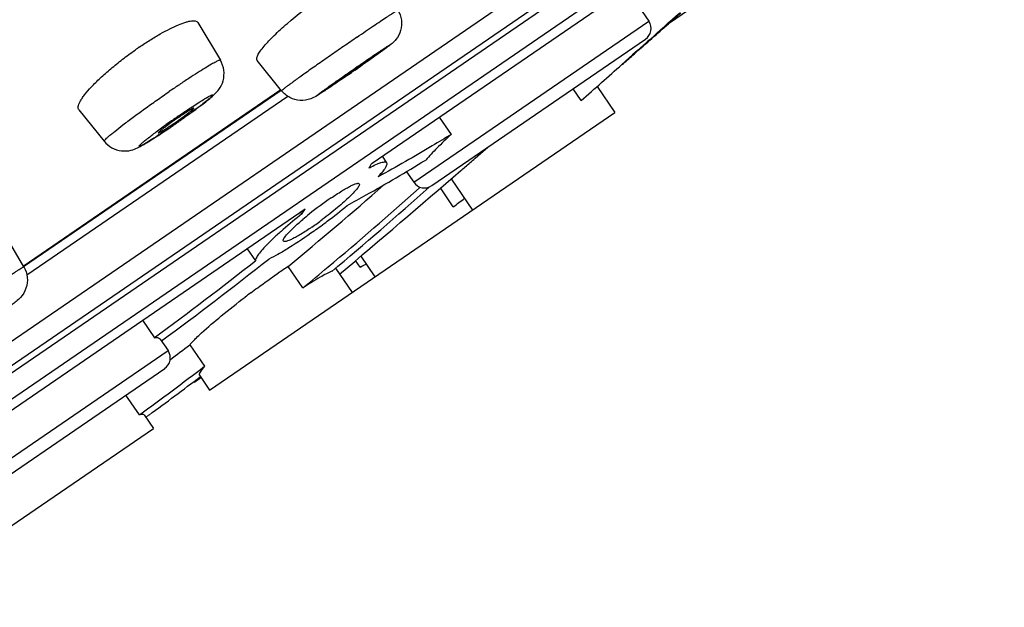
# Model space of a CAD drawing. Units: millimetres. Extents: x 1034 to 1942, y -329 to 953.
# Drawn here: x 1898 to 1921, y 889 to 903 of the extents above; entities that cross this region are included whole.
import ezdxf

# ---------------------------------------------------------------- set-up
doc = ezdxf.new("R2010")
doc.units = ezdxf.units.MM
doc.header["$LTSCALE"] = 19.36
for name, color, linetype in [('MSBR-107', 7, 'CONTINUOUS'), ('MSBR-80', 7, 'CONTINUOUS'), ('MSBR-81', 7, 'CONTINUOUS'), ('MSBR-88', 7, 'CONTINUOUS'), ('MSBR-90', 7, 'CONTINUOUS')]:
    doc.layers.add(name, color=color, linetype=linetype)

msp = doc.modelspace()

# ---------------------------------------------------------------- linework, layer by layer
at = {"layer": 'MSBR-107', "color": 7, "linetype": 'Continuous'}
msp.add_arc((1724.59, 1147.183), 309, 305.04194, 305.07696, dxfattribs=at)
at = {"layer": 'MSBR-80', "color": 7, "linetype": 'Continuous'}
for p, q in [((1898.049, 896.886), (1904.015, 900.973)), ((1898.05, 896.884), (1904.016, 900.971))]:
    msp.add_line(p, q, dxfattribs=at)
at = {"layer": 'MSBR-81', "color": 7, "linetype": 'Continuous'}
for p, q in [((1902.096, 902.525), (1902.616, 901.651)), ((1904.033, 900.946), (1903.467, 901.649)), ((1906.007, 901.616), (1905.942, 901.57)), ((1906.067, 901.658), (1906.007, 901.616)), ((1905.73, 901.422), (1905.656, 901.372)), ((1905.942, 901.57), (1905.874, 901.523)), ((1905.441, 901.223), (1905.393, 901.191)), ((1905.511, 901.272), (1905.441, 901.223)), ((1905.538, 901.302), (1905.576, 901.328)), ((1899.336, 900.502), (1899.925, 899.775)), ((1898.062, 896.866), (1897.567, 897.714))]:
    msp.add_line(p, q, dxfattribs=at)
for centre, radius, start, end in [((1905.435, 895.095), 8.316, 124.7614, 125.2303), ((1905.341, 895.231), 8.151, 124.4143, 124.7612), ((1870.894, 951.638), 61.116, 304.50128, 304.66603), ((1922.321, 877.437), 29.19, 124.4199, 125.0617), ((1870.382, 952.385), 62.021, 304.74534, 304.90765), ((1912.447, 884.67), 19.05, 125.1323, 125.6349), ((1913.151, 883.671), 20.271, 124.4208, 125.1348), ((1907.052, 892.419), 9.58, 124.415, 125.2691), ((1889.816, 917.143), 20.639, 304.9277, 305.175), ((1890.128, 916.7), 20.098, 305.1749, 305.4223), ((1890.777, 915.788), 18.978, 305.4207, 305.9093), ((1891.593, 914.527), 17.477, 303.5989, 304.1536), ((1890.567, 916.063), 19.324, 303.9179, 304.4044), ((1890.467, 916.193), 19.488, 304.1434, 304.4146), ((1890.012, 916.857), 20.293, 304.4147, 304.6774), ((1889.997, 916.883), 20.322, 304.4226, 304.6614), ((1896.436, 907.64), 9.029, 304.1126, 304.4148), ((1889.72, 917.281), 20.808, 304.6767, 304.9283)]:
    msp.add_arc(centre, radius, start, end, dxfattribs=at)
for points, knots in [([(1903.629, 901.977), (1903.701, 902.063), (1903.876, 902.244), (1904.295, 902.627), (1904.654, 902.909), (1904.91, 903.094)], [0, 0, 0, 0, 0.197847, 0.442941, 1, 1, 1, 1]), ([(1905.783, 902.19), (1905.849, 902.235), (1905.975, 902.321), (1906.155, 902.443), (1906.316, 902.551), (1906.437, 902.632), (1906.521, 902.687), (1906.573, 902.721), (1906.619, 902.75), (1906.656, 902.774), (1906.686, 902.792), (1906.707, 902.804), (1906.721, 902.812), (1906.727, 902.814), (1906.729, 902.814), (1906.729, 902.814)], [0, 0, 0, 0, 0.209744, 0.403453, 0.576075, 0.723502, 0.786599, 0.842072, 0.889602, 0.928878, 0.959672, 0.981816, 0.995178, 0.998589, 1, 1, 1, 1]), ([(1906.729, 902.814), (1906.77, 902.744), (1906.825, 902.587), (1906.806, 902.34), (1906.715, 902.164), (1906.624, 902.068), (1906.559, 902.013), (1906.48, 901.954), (1906.369, 901.873), (1906.228, 901.772), (1906.124, 901.698), (1906.067, 901.658)], [0, 0, 0, 0, 0.16139, 0.322611, 0.481971, 0.547668, 0.585663, 0.652851, 0.743618, 0.860827, 1, 1, 1, 1]), ([(1900.734, 901.955), (1900.816, 902.011), (1900.977, 902.117), (1901.214, 902.26), (1901.434, 902.379), (1901.632, 902.472), (1901.779, 902.527), (1901.882, 902.555), (1901.974, 902.572), (1902.069, 902.569), (1902.095, 902.525)], [0, 0, 0, 0, 0.195563, 0.379458, 0.545985, 0.69037, 0.808811, 0.857552, 0.899146, 1, 1, 1, 1]), ([(1905.783, 902.19), (1905.679, 902.118), (1905.469, 901.974), (1905.159, 901.758), (1904.904, 901.581), (1904.712, 901.445), (1904.579, 901.351), (1904.458, 901.265), (1904.35, 901.187), (1904.256, 901.119), (1904.178, 901.061), (1904.123, 901.02), (1904.088, 900.993), (1904.068, 900.977), (1904.053, 900.965), (1904.041, 900.956), (1904.037, 900.95), (1904.033, 900.946), (1904.033, 900.946)], [0, 0, 0, 0, 0.176165, 0.355629, 0.528483, 0.609409, 0.685153, 0.754665, 0.816981, 0.871236, 0.916676, 0.95268, 0.966982, 0.978745, 0.987939, 0.994538, 0.998528, 1, 1, 1, 1]), ([(1899.336, 900.502), (1899.328, 900.512), (1899.318, 900.538), (1899.32, 900.584), (1899.336, 900.639), (1899.367, 900.702), (1899.412, 900.774), (1899.497, 900.889), (1899.636, 901.047), (1899.839, 901.248), (1900.081, 901.461), (1900.35, 901.678), (1900.54, 901.819), (1900.638, 901.888)], [0, 0, 0, 0, 0.018671, 0.041107, 0.069769, 0.105696, 0.149191, 0.200184, 0.323266, 0.470987, 0.637699, 0.816534, 1, 1, 1, 1]), ([(1903.467, 901.649), (1903.457, 901.661), (1903.454, 901.692), (1903.465, 901.731), (1903.49, 901.788), (1903.544, 901.872), (1903.597, 901.94), (1903.629, 901.977)], [0, 0, 0, 0, 0.125252, 0.213679, 0.324214, 0.615453, 1, 1, 1, 1]), ([(1905.954, 901.619), (1906.051, 901.686), (1906.188, 901.779), (1906.342, 901.882), (1906.412, 901.928), (1906.454, 901.956), (1906.489, 901.978), (1906.517, 901.995), (1906.535, 902.006), (1906.546, 902.012), (1906.55, 902.014), (1906.553, 902.016), (1906.555, 902.015), (1906.552, 902.012), (1906.55, 902.009), (1906.544, 902.004), (1906.533, 901.995), (1906.513, 901.98), (1906.484, 901.958), (1906.448, 901.931), (1906.404, 901.899), (1906.333, 901.847), (1906.23, 901.773), (1906.091, 901.675), (1905.937, 901.567), (1905.72, 901.416), (1905.554, 901.301), (1905.443, 901.225)], [0, 0, 0, 0, 0.170138, 0.238021, 0.266467, 0.290857, 0.31096, 0.326589, 0.337591, 0.341331, 0.343889, 0.345273, 0.345697, 0.346856, 0.349176, 0.352677, 0.357362, 0.370238, 0.387676, 0.409525, 0.435567, 0.465554, 0.53618, 0.618691, 0.709923, 0.806356, 1, 1, 1, 1]), ([(1902.616, 901.651), (1902.614, 901.653), (1902.602, 901.654), (1902.584, 901.648), (1902.553, 901.636), (1902.493, 901.606), (1902.395, 901.552), (1902.252, 901.466), (1902.078, 901.357), (1901.879, 901.229), (1901.661, 901.084), (1901.511, 900.982), (1901.433, 900.929)], [0, 0, 0, 0, 0.006851, 0.021325, 0.044473, 0.076366, 0.165567, 0.286436, 0.435291, 0.607472, 0.797745, 1, 1, 1, 1]), ([(1901.908, 900.417), (1901.969, 900.46), (1902.081, 900.543), (1902.236, 900.66), (1902.365, 900.763), (1902.481, 900.862), (1902.6, 900.989), (1902.695, 901.18), (1902.712, 901.423), (1902.657, 901.581), (1902.616, 901.651)], [0, 0, 0, 0, 0.140496, 0.263981, 0.366928, 0.452861, 0.551804, 0.694191, 0.846524, 1, 1, 1, 1]), ([(1905.443, 901.225), (1905.346, 901.158), (1905.209, 901.065), (1905.055, 900.962), (1904.985, 900.916), (1904.943, 900.888), (1904.908, 900.866), (1904.88, 900.849), (1904.862, 900.838), (1904.851, 900.832), (1904.847, 900.83), (1904.844, 900.828), (1904.842, 900.83), (1904.845, 900.832), (1904.847, 900.835), (1904.853, 900.84), (1904.864, 900.849), (1904.884, 900.864), (1904.913, 900.886), (1904.949, 900.913), (1904.993, 900.945), (1905.064, 900.997), (1905.167, 901.071), (1905.306, 901.169), (1905.46, 901.277), (1905.677, 901.428), (1905.843, 901.543), (1905.954, 901.619)], [0, 0, 0, 0, 0.170138, 0.238021, 0.266467, 0.290857, 0.31096, 0.326589, 0.337591, 0.341331, 0.343889, 0.345273, 0.345697, 0.346856, 0.349176, 0.352677, 0.357362, 0.370238, 0.387676, 0.409525, 0.435567, 0.465554, 0.53618, 0.618691, 0.709923, 0.806356, 1, 1, 1, 1]), ([(1905.576, 901.328), (1905.608, 901.349), (1905.672, 901.393), (1905.766, 901.459), (1905.857, 901.522), (1905.939, 901.581), (1906, 901.624), (1906.041, 901.654), (1906.065, 901.671), (1906.083, 901.685), (1906.098, 901.696), (1906.104, 901.702), (1906.11, 901.706), (1906.109, 901.707)], [0, 0, 0, 0, 0.175884, 0.35518, 0.5278, 0.684366, 0.8162, 0.870501, 0.916046, 0.952164, 0.978399, 0.994383, 1, 1, 1, 1]), ([(1906.109, 901.707), (1906.109, 901.707), (1906.106, 901.706), (1906.103, 901.704), (1906.096, 901.7), (1906.083, 901.692), (1906.06, 901.677), (1906.026, 901.655), (1905.983, 901.627), (1905.934, 901.594), (1905.879, 901.556), (1905.841, 901.53), (1905.821, 901.517)], [0, 0, 0, 0, 0.004671, 0.018007, 0.04013, 0.070899, 0.15769, 0.276265, 0.423672, 0.596383, 0.790313, 1, 1, 1, 1]), ([(1905.393, 901.191), (1905.332, 901.149), (1905.219, 901.072), (1905.065, 900.969), (1904.942, 900.887), (1904.829, 900.815), (1904.682, 900.737), (1904.464, 900.706), (1904.219, 900.772), (1904.085, 900.881), (1904.033, 900.946)], [0, 0, 0, 0, 0.14253, 0.263872, 0.35868, 0.427787, 0.522068, 0.679387, 0.839547, 1, 1, 1, 1]), ([(1905.301, 901.149), (1905.299, 901.148), (1905.296, 901.145), (1905.291, 901.141), (1905.289, 901.139), (1905.287, 901.138), (1905.288, 901.137)], [0, 0, 0, 0, 0.434623, 0.745913, 0.933167, 1, 1, 1, 1]), ([(1905.288, 901.137), (1905.288, 901.137), (1905.29, 901.138), (1905.294, 901.14), (1905.3, 901.143), (1905.305, 901.146), (1905.307, 901.148)], [0, 0, 0, 0, 0.070084, 0.259541, 0.570105, 1, 1, 1, 1]), ([(1905.552, 901.33), (1905.499, 901.293), (1905.415, 901.233), (1905.331, 901.173), (1905.301, 901.149)], [0, 0, 0, 0, 0.631001, 1, 1, 1, 1]), ([(1905.307, 901.148), (1905.337, 901.166), (1905.414, 901.218), (1905.491, 901.269), (1905.538, 901.302)], [0, 0, 0, 0, 0.37781, 1, 1, 1, 1]), ([(1899.925, 899.775), (1899.922, 899.778), (1899.93, 899.794), (1899.948, 899.815), (1899.983, 899.85), (1900.031, 899.893), (1900.094, 899.947), (1900.204, 900.036), (1900.371, 900.166), (1900.601, 900.339), (1900.863, 900.529), (1901.143, 900.728), (1901.336, 900.862), (1901.433, 900.929)], [0, 0, 0, 0, 0.00672, 0.022186, 0.047186, 0.081604, 0.125103, 0.177198, 0.304716, 0.458291, 0.630796, 0.81422, 1, 1, 1, 1]), ([(1901.692, 900.394), (1901.745, 900.43), (1901.847, 900.499), (1901.995, 900.597), (1902.129, 900.683), (1902.228, 900.745), (1902.297, 900.785), (1902.339, 900.809), (1902.374, 900.828), (1902.402, 900.842), (1902.421, 900.85), (1902.432, 900.853), (1902.437, 900.854), (1902.442, 900.854), (1902.445, 900.85), (1902.433, 900.832), (1902.405, 900.804), (1902.345, 900.75), (1902.26, 900.682), (1902.15, 900.596), (1902.019, 900.499), (1901.873, 900.392), (1901.717, 900.281), (1901.609, 900.205), (1901.555, 900.168)], [0, 0, 0, 0, 0.095839, 0.185306, 0.26503, 0.332207, 0.360299, 0.38439, 0.40426, 0.41976, 0.430784, 0.434619, 0.437376, 0.439177, 0.44046, 0.44471, 0.466121, 0.505243, 0.560846, 0.630956, 0.713054, 0.804158, 0.900963, 1, 1, 1, 1]), ([(1901.539, 900.191), (1901.568, 900.211), (1901.627, 900.252), (1901.712, 900.312), (1901.791, 900.37), (1901.861, 900.422), (1901.919, 900.467), (1901.958, 900.499), (1901.98, 900.519), (1901.991, 900.53), (1901.997, 900.536), (1901.999, 900.541), (1901.999, 900.542)], [0, 0, 0, 0, 0.184787, 0.367439, 0.539233, 0.69247, 0.820044, 0.916151, 0.951029, 0.976582, 0.992701, 1, 1, 1, 1]), ([(1901.999, 900.542), (1901.998, 900.543), (1901.994, 900.544), (1901.985, 900.54), (1901.964, 900.531), (1901.932, 900.512), (1901.888, 900.486), (1901.835, 900.453), (1901.75, 900.398), (1901.684, 900.354), (1901.638, 900.322)], [0, 0, 0, 0, 0.006757, 0.021078, 0.075847, 0.164908, 0.285772, 0.434641, 0.60698, 1, 1, 1, 1]), ([(1901.521, 900.241), (1901.505, 900.23), (1901.445, 900.187), (1901.386, 900.144), (1901.343, 900.112)], [0, 0, 0, 0, 0.265438, 1, 1, 1, 1]), ([(1901.349, 900.028), (1901.307, 899.999), (1901.224, 899.944), (1901.107, 899.867), (1901.001, 899.801), (1900.922, 899.753), (1900.867, 899.721), (1900.833, 899.701), (1900.804, 899.685), (1900.779, 899.674), (1900.76, 899.665), (1900.747, 899.661), (1900.737, 899.658), (1900.732, 899.664), (1900.738, 899.672), (1900.745, 899.683), (1900.76, 899.697), (1900.788, 899.724), (1900.836, 899.766), (1900.944, 899.853), (1901.116, 899.984), (1901.265, 900.093), (1901.348, 900.153)], [0, 0, 0, 0, 0.1022, 0.196095, 0.279386, 0.349939, 0.379859, 0.405954, 0.428055, 0.446049, 0.459846, 0.469413, 0.474931, 0.477811, 0.482887, 0.49196, 0.505244, 0.522744, 0.569984, 0.632599, 0.79725, 1, 1, 1, 1]), ([(1901.343, 900.112), (1901.319, 900.093), (1901.277, 900.061), (1901.229, 900.022), (1901.201, 899.998), (1901.187, 899.985), (1901.181, 899.978), (1901.177, 899.972), (1901.178, 899.971)], [0, 0, 0, 0, 0.415619, 0.730891, 0.845037, 0.927948, 0.978905, 1, 1, 1, 1]), ([(1901.178, 899.971), (1901.179, 899.969), (1901.186, 899.971), (1901.195, 899.974), (1901.211, 899.982), (1901.241, 899.998), (1901.291, 900.028), (1901.332, 900.054), (1901.356, 900.069)], [0, 0, 0, 0, 0.023141, 0.075634, 0.159284, 0.273357, 0.586929, 1, 1, 1, 1]), ([(1901.356, 900.069), (1901.367, 900.076), (1901.415, 900.108), (1901.463, 900.139), (1901.499, 900.164)], [0, 0, 0, 0, 0.231536, 1, 1, 1, 1]), ([(1899.925, 899.775), (1899.974, 899.714), (1900.097, 899.611), (1900.321, 899.541), (1900.53, 899.555), (1900.689, 899.617), (1900.817, 899.687), (1900.948, 899.766), (1901.1, 899.861), (1901.207, 899.932), (1901.265, 899.97)], [0, 0, 0, 0, 0.154897, 0.308409, 0.45442, 0.560392, 0.645436, 0.744375, 0.863308, 1, 1, 1, 1]), ([(1896.693, 895.962), (1896.781, 896.023), (1896.954, 896.141), (1897.206, 896.311), (1897.438, 896.467), (1897.616, 896.586), (1897.742, 896.669), (1897.822, 896.721), (1897.892, 896.765), (1897.949, 896.802), (1897.995, 896.83), (1898.026, 896.849), (1898.044, 896.859), (1898.053, 896.863), (1898.058, 896.865), (1898.062, 896.866), (1898.062, 896.866)], [0, 0, 0, 0, 0.195091, 0.382721, 0.555582, 0.707084, 0.77296, 0.831378, 0.881792, 0.923702, 0.956715, 0.980523, 0.988899, 0.994912, 0.998569, 1, 1, 1, 1]), ([(1898.062, 896.866), (1898.105, 896.792), (1898.16, 896.625), (1898.13, 896.366), (1898.018, 896.176), (1897.89, 896.067), (1897.779, 895.985), (1897.652, 895.894), (1897.491, 895.781), (1897.373, 895.698), (1897.31, 895.654)], [0, 0, 0, 0, 0.159356, 0.3184, 0.473581, 0.560613, 0.632287, 0.730642, 0.855225, 1, 1, 1, 1])]:
    msp.add_open_spline(points, degree=3, knots=knots, dxfattribs=at)
at = {"layer": 'MSBR-88', "color": 7, "linetype": 'Continuous'}
for p, q in [((1874.062, 878.903), (1920.775, 910.905)), ((1874.678, 878.758), (1920.688, 910.277)), ((1898.058, 896.872), (1904.024, 900.959)), ((1904.179, 900.816), (1898.133, 896.674))]:
    msp.add_line(p, q, dxfattribs=at)
msp.add_arc((1613.009, 1241.731), 452.247, 310.27622, 310.7445, dxfattribs=at)
at = {"layer": 'MSBR-90', "color": 7, "linetype": 'Continuous'}
for p, q in [((1875.528, 879.172), (1919.994, 909.635)), ((1920.28, 909.218), (1875.813, 878.756)), ((1913.016, 902.519), (1918.386, 906.198)), ((1906.13, 899.27), (1915.957, 906.002)), ((1912.024, 903.308), (1912.539, 902.556)), ((1907.094, 898.826), (1912.539, 902.556)), ((1907.511, 898.748), (1912.461, 902.139)), ((1912.481, 902.059), (1912.277, 901.876)), ((1912.509, 902.084), (1912.481, 902.059)), ((1912.488, 902.05), (1912.516, 902.075)), ((1912.549, 902.12), (1912.509, 902.084)), ((1912.277, 901.876), (1912.163, 901.775)), ((1912.163, 901.775), (1911.917, 901.555)), ((1910.972, 900.72), (1910.786, 900.991)), ((1911.343, 901.044), (1911.755, 900.443)), ((1902.365, 894.01), (1911.755, 900.443)), ((1907.684, 900.338), (1907.959, 899.935)), ((1908.515, 899.382), (1908.703, 899.545)), ((1908.703, 899.545), (1908.805, 899.634)), ((1906.364, 899.43), (1906.466, 899.28)), ((1906.926, 899.071), (1907.094, 898.826)), ((1907.958, 898.908), (1908.455, 898.182)), ((1907.244, 898.712), (1907.218, 898.688)), ((1907.461, 898.721), (1907.449, 898.71)), ((1908.011, 898.257), (1907.712, 898.694)), ((1891.751, 889.42), (1904.58, 898.208)), ((1904.506, 898.094), (1904.477, 898.137)), ((1904.792, 897.702), (1904.785, 897.697)), ((1903.234, 897.286), (1903.426, 897.006)), ((1905.866, 897.116), (1906.196, 896.634)), ((1904.529, 896.379), (1904.187, 896.877)), ((1905.28, 896.833), (1905.665, 896.271)), ((1905.853, 896.861), (1905.748, 897.015)), ((1900.808, 895.631), (1901.086, 895.226)), ((1901.219, 895.195), (1901.403, 894.927)), ((1901.905, 895.061), (1902.247, 894.563)), ((1895.958, 891.197), (1901.403, 894.927)), ((1896.375, 891.119), (1901.325, 894.51)), ((1902.129, 894.355), (1902.365, 894.01)), ((1900.74, 893.438), (1900.427, 893.895)), ((1900.849, 893.435), (1901.065, 893.12)), ((1900.962, 893.435), (1900.887, 893.38)), ((1897.765, 890.859), (1901.065, 893.12))]:
    msp.add_line(p, q, dxfattribs=at)
for centre, radius, start, end in [((1800.932, 1028.308), 168.481, 311.47519, 311.82309), ((1699.696, 1139.271), 318.665, 311.90926, 312.0799), ((1912.291, 902.386), 0.3, 304.4137, 34.4137), ((1784.11, 1047.342), 193.882, 311.33763, 311.46321), ((1613.009, 1241.731), 452.847, 311.30523, 311.3474), ((1782.979, 1046.378), 193.904, 311.3064, 311.6791), ((1824.859, 995.482), 127.411, 310.90221, 311.04024), ((1851.4, 934.681), 65.186, 326.97764, 327.0965), ((1876.974, 935.319), 47.815, 310.7497, 310.9058), ((1845.865, 967.504), 91.595, 309.54951, 311.36558), ((1849.328, 963.395), 86.823, 309.97865, 311.8175), ((1842.527, 971.545), 97.57, 309.96377, 311.71291), ((1907.341, 898.995), 0.3, 214.4137, 304.4137), ((1909.902, 891.583), 8.345, 124.4706, 128.7736), ((1890.938, 920.741), 28.232, 307.2117, 307.8701), ((1849.85, 933.619), 65.187, 326.97765, 327.09652), ((1896.751, 908.891), 13.779, 307.2559, 309.7033), ((1909.221, 892.421), 7.266, 128.7251, 130.2796), ((1900.318, 904.212), 7.795, 304.4747, 306.7008), ((1896.727, 908.919), 13.816, 305.7141, 307.2642), ((1842.779, 974.383), 98.473, 306.42694, 308.24729), ((1843.59, 973.276), 96.941, 306.37707, 308.11496), ((1911.464, 885.814), 13.242, 123.3327, 123.9285), ((1849.997, 962.474), 85.687, 309.52414, 310.03116), ((1902.649, 903.374), 7.258, 296.2003, 297.4268), ((1912.593, 884.138), 15.263, 123.9335, 124.4746), ((1915.852, 879.516), 20.918, 126.8121, 127.2494), ((1856.022, 954.906), 75.41, 307.04418, 307.47713), ((1901.155, 894.757), 0.3, 304.4137, 34.4137), ((1857.986, 952.281), 72.735, 306.00181, 307.48258), ((1857.68, 952.599), 73.306, 306.18765, 307.34954)]:
    msp.add_arc(centre, radius, start, end, dxfattribs=at)
for points, knots in [([(1907.959, 899.935), (1907.815, 899.846), (1907.258, 899.508), (1906.693, 899.184), (1906.27, 898.953)], [0, 0, 0, 0, 0.260504, 1, 1, 1, 1]), ([(1907.959, 899.935), (1907.848, 899.83), (1907.648, 899.637), (1907.455, 899.435), (1907.371, 899.341)], [0, 0, 0, 0, 0.547168, 1, 1, 1, 1]), ([(1905.553, 898.29), (1905.7, 898.37), (1906.314, 898.707), (1906.917, 899.062), (1907.371, 899.341)], [0, 0, 0, 0, 0.239078, 1, 1, 1, 1]), ([(1906.057, 899.157), (1906.075, 899.166), (1906.139, 899.2), (1906.204, 899.231), (1906.252, 899.251)], [0, 0, 0, 0, 0.27999, 1, 1, 1, 1]), ([(1906.252, 899.251), (1906.279, 899.262), (1906.328, 899.28), (1906.395, 899.298), (1906.453, 899.3), (1906.466, 899.28)], [0, 0, 0, 0, 0.387979, 0.679255, 1, 1, 1, 1]), ([(1906.466, 899.28), (1906.475, 899.268), (1906.472, 899.238), (1906.457, 899.201), (1906.426, 899.144), (1906.363, 899.06), (1906.304, 898.991), (1906.27, 898.953)], [0, 0, 0, 0, 0.113015, 0.199874, 0.310789, 0.607051, 1, 1, 1, 1]), ([(1905.831, 898.791), (1905.838, 898.781), (1905.831, 898.754), (1905.814, 898.722), (1905.778, 898.67), (1905.711, 898.593), (1905.607, 898.487), (1905.476, 898.366), (1905.266, 898.186), (1905.096, 898.052), (1904.976, 897.963)], [0, 0, 0, 0, 0.031162, 0.057899, 0.09287, 0.187149, 0.311405, 0.461118, 0.630475, 1, 1, 1, 1]), ([(1905.179, 898.463), (1905.26, 898.519), (1905.377, 898.596), (1905.528, 898.685), (1905.621, 898.736), (1905.699, 898.773), (1905.754, 898.793), (1905.789, 898.801), (1905.811, 898.803), (1905.827, 898.798), (1905.831, 898.791)], [0, 0, 0, 0, 0.395247, 0.563627, 0.707306, 0.823443, 0.9101, 0.942226, 0.967231, 1, 1, 1, 1]), ([(1904.506, 898.094), (1904.357, 897.976), (1904.146, 897.801), (1903.887, 897.569), (1903.728, 897.416), (1903.6, 897.282), (1903.506, 897.169), (1903.448, 897.082), (1903.426, 897.027), (1903.426, 897.006)], [0, 0, 0, 0, 0.368427, 0.531351, 0.674726, 0.795189, 0.89017, 0.958191, 1, 1, 1, 1]), ([(1904.075, 897.462), (1904.071, 897.469), (1904.072, 897.493), (1904.103, 897.552), (1904.187, 897.654), (1904.334, 897.799), (1904.455, 897.906), (1904.524, 897.964)], [0, 0, 0, 0, 0.03512, 0.093867, 0.296606, 0.606053, 1, 1, 1, 1]), ([(1904.73, 897.787), (1904.649, 897.731), (1904.532, 897.654), (1904.381, 897.565), (1904.287, 897.515), (1904.209, 897.479), (1904.154, 897.459), (1904.118, 897.452), (1904.096, 897.45), (1904.08, 897.455), (1904.075, 897.462)], [0, 0, 0, 0, 0.394808, 0.563002, 0.70654, 0.822616, 0.909342, 0.941565, 0.966724, 1, 1, 1, 1]), ([(1904.785, 897.697), (1904.595, 897.56), (1904.32, 897.373), (1903.967, 897.163), (1903.811, 897.081), (1903.739, 897.048)], [0, 0, 0, 0, 0.570683, 0.80781, 1, 1, 1, 1]), ([(1903.318, 896.264), (1903.372, 896.304), (1903.581, 896.459), (1903.794, 896.61), (1903.953, 896.72)], [0, 0, 0, 0, 0.257634, 1, 1, 1, 1]), ([(1905.196, 896.763), (1905.155, 896.747), (1905.063, 896.703), (1904.839, 896.579), (1904.658, 896.464), (1904.529, 896.379)], [0, 0, 0, 0, 0.169084, 0.395799, 1, 1, 1, 1]), ([(1902.179, 895.335), (1902.327, 895.471), (1902.66, 895.755), (1903.003, 896.025), (1903.191, 896.168)], [0, 0, 0, 0, 0.459936, 1, 1, 1, 1]), ([(1901.086, 895.226), (1901.102, 895.228), (1901.146, 895.231), (1901.202, 895.22), (1901.219, 895.195)], [0, 0, 0, 0, 0.338562, 1, 1, 1, 1]), ([(1902.024, 895.186), (1902.035, 895.198), (1902.087, 895.248), (1902.139, 895.297), (1902.179, 895.335)], [0, 0, 0, 0, 0.232572, 1, 1, 1, 1]), ([(1901.905, 895.061), (1901.914, 895.071), (1901.952, 895.113), (1901.992, 895.154), (1902.024, 895.186)], [0, 0, 0, 0, 0.225933, 1, 1, 1, 1]), ([(1902.247, 894.563), (1902.209, 894.521), (1902.163, 894.464), (1902.125, 894.392), (1902.124, 894.363), (1902.129, 894.355)], [0, 0, 0, 0, 0.68475, 0.88172, 1, 1, 1, 1]), ([(1900.849, 893.435), (1900.841, 893.446), (1900.814, 893.451), (1900.778, 893.447), (1900.754, 893.442), (1900.74, 893.438)], [0, 0, 0, 0, 0.35013, 0.632553, 1, 1, 1, 1])]:
    msp.add_open_spline(points, degree=3, knots=knots, dxfattribs=at)

doc.saveas('drawing.dxf')
